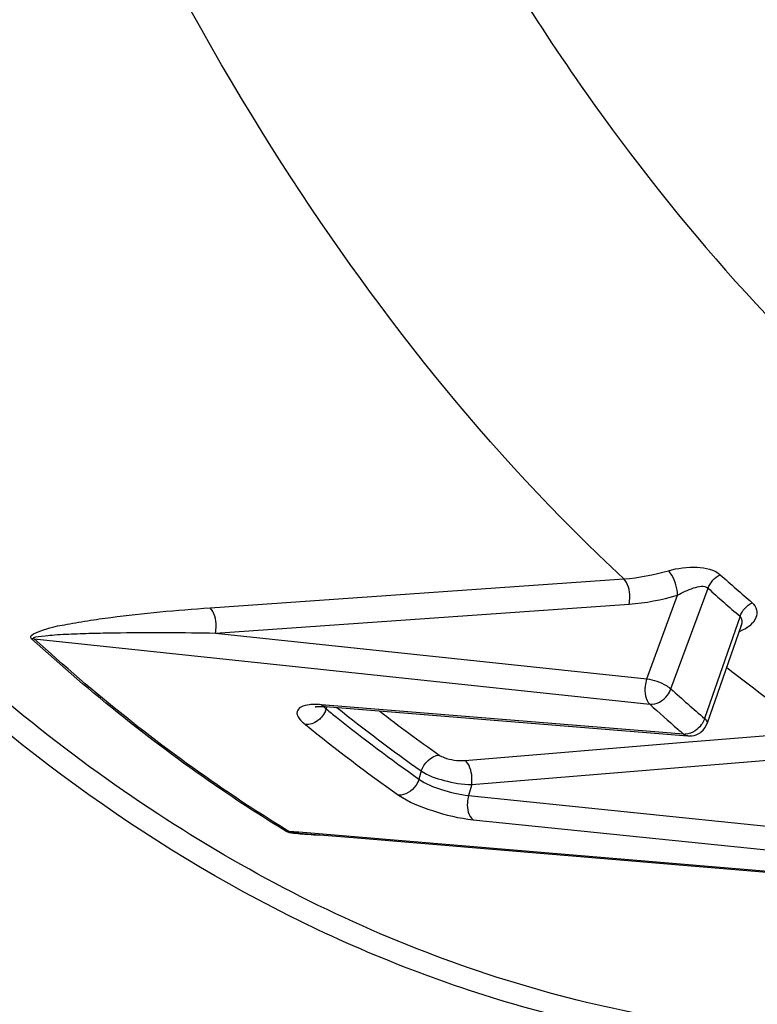
# Model space of a CAD drawing. Units: millimetres. Extents: x 0 to 594, y 0 to 420.
# Drawn here: x 168 to 172, y 45 to 50 of the extents above; entities that cross this region are included whole.
import ezdxf

# ---------------------------------------------------------------- set-up
doc = ezdxf.new("R2010")
doc.units = ezdxf.units.MM
doc.header["$LTSCALE"] = 32.67
doc.layers.get('0').update_dxf_attribs({"linetype": 'CONTINUOUS'})
doc.layers.add('SOLIDES', color=7, linetype='CONTINUOUS')

msp = doc.modelspace()

# ---------------------------------------------------------------- linework, layer by layer
at = {"color": 9, "linetype": 'CONTINUOUS'}
for p, q in [((168.922999, 46.816254), (171.109589, 46.969276)), ((171.23174, 46.440384), (171.394173, 46.882291)), ((171.359584, 46.387134), (171.555429, 46.919961)), ((168.951632, 46.682821), (171.13839, 46.835694)), ((171.724707, 46.771079), (171.537607, 46.230562)), ((168.951632, 46.682821), (171.23174, 46.440384)), ((167.993261, 46.65262), (169.656579, 46.475547)), ((169.656579, 46.475547), (171.247292, 46.306332)), ((169.53401, 46.301741), (169.510867, 46.303612)), ((171.426259, 46.148929), (169.53401, 46.301741)), ((169.537226, 46.281579), (169.540669, 46.291534)), ((171.497719, 46.111249), (172.115243, 46.162191)), ((170.268896, 46.009925), (171.451463, 46.107433)), ((171.451463, 46.107433), (171.497719, 46.111249)), ((170.30617, 45.881928), (172.152671, 46.034094)), ((170.039699, 45.953841), (170.027183, 45.910934)), ((170.30617, 45.881928), (170.289486, 45.824745)), ((170.289486, 45.824745), (172.269094, 45.621482)), ((170.313627, 45.696335), (172.293391, 45.492957)), ((169.392869, 45.629955), (169.339174, 45.634457)), ((172.483655, 45.371043), (169.392869, 45.629955))]:
    msp.add_line(p, q, dxfattribs=at)
at = {"color": 7, "linetype": 'CONTINUOUS'}
for p, q in [((171.730456, 46.723149), (171.731007, 46.724517)), ((171.7303, 46.722701), (171.551509, 46.206189)), ((171.730488, 46.723245), (171.730447, 46.723127)), ((169.523021, 46.294746), (169.533396, 46.294051)), ((169.533388, 46.294051), (171.425627, 46.14111)), ((171.425627, 46.14111), (171.448959, 46.139225))]:
    msp.add_line(p, q, dxfattribs=at)
at = {"color": 9, "linetype": 'CONTINUOUS'}
for points in [[(167.993261, 46.65262), (167.991766, 46.652744), (167.99026, 46.652838), (167.988744, 46.652902), (167.98722, 46.652936), (167.985686, 46.652939), (167.984144, 46.652912), (167.982594, 46.652855), (167.981037, 46.652767), (167.979474, 46.652649)], [(169.339174, 45.634457), (169.337681, 45.63458), (169.33618, 45.63467), (169.334671, 45.634729), (169.333156, 45.634755), (169.331634, 45.634749), (169.330107, 45.634711), (169.328574, 45.634641), (169.327036, 45.634539), (169.325494, 45.634405)]]:
    msp.add_lwpolyline(points, dxfattribs=at)
at = {"color": 7, "linetype": 'CONTINUOUS'}
for points in [[(169.480194, 46.293439), (169.479405, 46.293048), (169.477937, 46.292409), (169.478045, 46.292434), (169.479805, 46.292881), (169.483135, 46.293522), (169.488123, 46.294204), (169.494787, 46.29478), (169.50286, 46.295115), (169.512266, 46.295126), (169.523021, 46.294746)], [(169.392073, 45.62601), (169.678782, 45.601956), (170.036634, 45.571939), (170.752006, 45.511956)], [(170.752006, 45.511956), (171.109526, 45.481988), (171.466935, 45.452038), (171.824234, 45.422103), (172.181422, 45.392185)]]:
    msp.add_lwpolyline(points, dxfattribs=at)
at = {"color": 9, "linetype": 'CONTINUOUS'}
for centre, radius, start, end in [((177.693531, 53.726962), 9.069705, 227.9593232, 229.3768507), ((177.6575, 53.687324), 9.112216, 227.9593, 229.3768276), ((171.644688, 46.896834), 0.219863, 289.778774, 292.569244), ((176.815648, 53.025755), 8.318793, 231.6480728, 235.5953194), ((177.66342, 53.375093), 9.411159, 227.9463885, 229.3897854), ((169.477103, 45.922035), 0.383005, 87.524959, 89.933292), ((169.474103, 45.851478), 0.453626, 85.351395, 87.531262), ((169.636753, 46.406725), 0.159897, 228.184057, 231.505342), ((169.424319, 46.319633), 0.11916, 335.315131, 341.37213), ((175.196114, 53.241944), 8.970489, 230.8883399, 231.3293512), ((174.996659, 53.013116), 8.625823, 231.2164423, 234.9238108), ((175.013725, 52.990664), 8.494145, 232.2877826, 234.9346197), ((177.600489, 53.349283), 9.485054, 227.9474978, 229.1445977), ((174.991034, 52.981048), 8.638653, 231.3100973, 234.9277196), ((174.931299, 52.963631), 8.721087, 230.8639121, 234.9221756), ((177.507658, 53.242547), 9.343598, 229.1470054, 229.3933267), ((171.41425, 46.275693), 0.131488, 322.085983, 326.609807), ((171.433087, 46.222899), 0.074284, 264.726155, 271.347147), ((169.513174, 47.707806), 2.091112, 268.485638, 269.715521)]:
    msp.add_arc(centre, radius, start, end, dxfattribs=at)
at = {"color": 7, "linetype": 'CONTINUOUS'}
msp.add_arc((171.456639, 46.239525), 0.100715, 290.45382, 308.585062, dxfattribs=at)
at = {"color": 9, "linetype": 'CONTINUOUS'}
for points, knots in [([(171.109589, 46.969276), (170.392761, 47.635025), (169.083564, 49.290581), (167.654667, 52.290667), (166.691856, 55.812946), (166.397725, 58.336692), (166.332574, 59.645038)], [0, 0, 0, 0, 0.2120398, 0.45143173, 0.71607231, 1, 1, 1, 1]), ([(171.345947, 47.012066), (171.394919, 47.026307), (171.487008, 47.037674), (171.588266, 47.0198), (171.61993, 46.991167)], [0, 0, 0, 0, 0.54435046, 1, 1, 1, 1]), ([(171.394176, 46.882292), (171.393445, 46.919), (171.379976, 46.966461), (171.35307, 47.005104), (171.345947, 47.012068)], [0, 0, 0, 0, 0.78658802, 1, 1, 1, 1]), ([(171.13839, 46.835694), (171.140854, 46.847921), (171.144224, 46.893543), (171.133834, 46.945667), (171.109596, 46.969277)], [0, 0, 0, 0, 0.26932982, 1, 1, 1, 1]), ([(171.394173, 46.88229), (171.420863, 46.898243), (171.467871, 46.920486), (171.53642, 46.936888), (171.555428, 46.919959)], [0, 0, 0, 0, 0.54988148, 1, 1, 1, 1]), ([(171.788419, 46.84298), (171.7995, 46.833502), (171.81732, 46.807848), (171.808502, 46.740067), (171.761668, 46.707364), (171.729071, 46.693809)], [0, 0, 0, 0, 0.22812155, 0.44770362, 1, 1, 1, 1]), ([(167.979474, 46.652649), (167.960264, 46.670287), (168.07532, 46.714226), (168.148625, 46.725202), (168.277437, 46.749491), (168.441958, 46.771695), (168.659925, 46.795949), (168.834336, 46.810053), (168.922999, 46.816254)], [0, 0, 0, 0, 0.08081572, 0.19959455, 0.32596876, 0.45633804, 0.72457522, 1, 1, 1, 1]), ([(168.951632, 46.682821), (168.954092, 46.695021), (168.957473, 46.740588), (168.94712, 46.792579), (168.922999, 46.816254)], [0, 0, 0, 0, 0.26912861, 1, 1, 1, 1]), ([(167.993261, 46.65262), (167.982801, 46.661859), (168.05117, 46.668549), (168.084736, 46.672507), (168.148075, 46.676292), (168.2257, 46.679778), (168.327718, 46.682698), (168.491684, 46.685301), (168.700146, 46.685798), (168.867402, 46.684126), (168.951632, 46.682821)], [0, 0, 0, 0, 0.04354872, 0.10176156, 0.16238382, 0.22423661, 0.3501264, 0.47790215, 0.73713047, 1, 1, 1, 1]), ([(169.325494, 45.634405), (169.208237, 45.705903), (168.735121, 46.011523), (168.293559, 46.36521), (167.979474, 46.652649)], [0, 0, 0, 0, 0.24389511, 1, 1, 1, 1]), ([(169.339174, 45.634457), (169.221926, 45.70595), (168.748848, 46.011545), (168.307321, 46.365204), (167.993261, 46.65262)], [0, 0, 0, 0, 0.24389511, 1, 1, 1, 1]), ([(171.23174, 46.440384), (171.22696, 46.428457), (171.217986, 46.383886), (171.223845, 46.329775), (171.247292, 46.306332)], [0, 0, 0, 0, 0.2793063, 1, 1, 1, 1]), ([(171.23174, 46.440384), (171.267925, 46.436178), (171.313389, 46.419993), (171.352155, 46.393927), (171.359584, 46.387134)], [0, 0, 0, 0, 0.78348767, 1, 1, 1, 1]), ([(171.247292, 46.306332), (171.282216, 46.303067), (171.332371, 46.333467), (171.355251, 46.375221), (171.359584, 46.387134)], [0, 0, 0, 0, 0.73452776, 1, 1, 1, 1]), ([(169.448601, 46.303664), (169.43297, 46.302047), (169.406423, 46.299231), (169.364892, 46.254385), (169.405717, 46.21631), (169.426858, 46.199129)], [0, 0, 0, 0, 0.29600578, 0.48685998, 1, 1, 1, 1]), ([(169.52273, 46.294764), (169.523878, 46.293542), (169.526301, 46.291087), (169.528825, 46.288738), (169.530143, 46.287555)], [0, 0, 0, 0, 0.48635469, 1, 1, 1, 1]), ([(169.511389, 46.23755), (169.505671, 46.231147), (169.482702, 46.20973), (169.449707, 46.196996), (169.426858, 46.199129)], [0, 0, 0, 0, 0.27223542, 1, 1, 1, 1]), ([(171.551508, 46.206194), (171.553557, 46.212095), (171.546827, 46.222285), (171.540137, 46.228423), (171.537607, 46.230562)], [0, 0, 0, 0, 0.65341979, 1, 1, 1, 1]), ([(170.133747, 46.038232), (170.141737, 46.032621), (170.184357, 46.013179), (170.232339, 46.006905), (170.268896, 46.009925)], [0, 0, 0, 0, 0.21021807, 1, 1, 1, 1]), ([(170.30617, 45.881928), (170.307859, 45.894511), (170.308548, 45.938897), (170.295304, 45.990855), (170.268896, 46.009925)], [0, 0, 0, 0, 0.28045356, 1, 1, 1, 1]), ([(170.039699, 45.953842), (170.075553, 45.929216), (170.165208, 45.898498), (170.256963, 45.882536), (170.30617, 45.881928)], [0, 0, 0, 0, 0.46918251, 1, 1, 1, 1]), ([(170.027172, 45.910942), (170.023478, 45.898666), (170.003451, 45.855908), (169.953841, 45.823327), (169.91939, 45.826536)], [0, 0, 0, 0, 0.27034161, 1, 1, 1, 1]), ([(170.027183, 45.910934), (170.062662, 45.885504), (170.150503, 45.851167), (170.240781, 45.829499), (170.289486, 45.824745)], [0, 0, 0, 0, 0.47145479, 1, 1, 1, 1]), ([(169.91939, 45.826536), (169.973053, 45.788871), (170.10481, 45.737175), (170.240394, 45.70385), (170.313627, 45.696335)], [0, 0, 0, 0, 0.47106324, 1, 1, 1, 1]), ([(170.289506, 45.824743), (170.28597, 45.812265), (170.278996, 45.769441), (170.287584, 45.714351), (170.313627, 45.696335)], [0, 0, 0, 0, 0.2905577, 1, 1, 1, 1])]:
    msp.add_open_spline(points, degree=3, knots=knots, dxfattribs=at)
for points in [[(171.109589, 46.969276), (171.189466, 46.974777), (171.269067, 46.989701), (171.345947, 47.012066)], [(171.555437, 46.919954), (171.566381, 46.950051), (171.591054, 46.977318), (171.61993, 46.991167)], [(171.13839, 46.835694), (171.224843, 46.841743), (171.310985, 46.857995), (171.394173, 46.882291)], [(171.724707, 46.771079), (171.735287, 46.801303), (171.759636, 46.828944), (171.788419, 46.84298)], [(171.724707, 46.771079), (171.736827, 46.760553), (171.735743, 46.738442), (171.730499, 46.72327)], [(169.477548, 46.30504), (169.467889, 46.305045), (169.45821, 46.304658), (169.448601, 46.303664)], [(169.533388, 46.294051), (169.52526, 46.294716), (169.517177, 46.298445), (169.510867, 46.303613)], [(169.53259, 46.269869), (169.527218, 46.258158), (169.519971, 46.247159), (169.511389, 46.23755)], [(171.537607, 46.230562), (171.534257, 46.220989), (171.529615, 46.211799), (171.524035, 46.20333)], [(171.487936, 46.166764), (171.472414, 46.156329), (171.453533, 46.149056), (171.434833, 46.148636)], [(171.517985, 46.194896), (171.509556, 46.18407), (171.499323, 46.174419), (171.487936, 46.166764)], [(171.448842, 46.139234), (171.440679, 46.139928), (171.432707, 46.143876), (171.426259, 46.148929)], [(170.039677, 45.953856), (170.051817, 45.994191), (170.091808, 46.034307), (170.133747, 46.038232)], [(169.363267, 45.624136), (169.350355, 45.626014), (169.336671, 45.627673), (169.325494, 45.634405)], [(169.392073, 45.62601), (169.374279, 45.627502), (169.354306, 45.624978), (169.339174, 45.634457)], [(169.457911, 45.617424), (169.426296, 45.618282), (169.394565, 45.619583), (169.363267, 45.624136)]]:
    msp.add_open_spline(points, degree=3, dxfattribs=at)
at = {"color": 7, "linetype": 'CONTINUOUS'}
for points in [[(171.519452, 46.160797), (171.533911, 46.172349), (171.545426, 46.188657), (171.551485, 46.206144)], [(171.448841, 46.139238), (171.463259, 46.138064), (171.478273, 46.140122), (171.491834, 46.145159)]]:
    msp.add_open_spline(points, degree=3, dxfattribs=at)
at = {"layer": 'SOLIDES', "color": 9, "linetype": 'CONTINUOUS'}
for points, knots in [([(170.911886, 49.534789), (171.399116, 48.844729), (172.468415, 47.624868), (174.45803, 46.366622), (176.654577, 45.896512), (178.900934, 46.266216), (181.053635, 47.414469), (183.031834, 49.248736), (184.771065, 51.679286), (185.693738, 53.558365), (186.106346, 54.566799)], [0, 0, 0, 0, 0.12413853, 0.23548385, 0.34019322, 0.4467941, 0.56309513, 0.69373537, 0.83987991, 1, 1, 1, 1]), ([(169.892545, 51.245513), (169.969412, 51.092659), (170.277838, 50.504481), (170.627508, 49.937551), (170.911886, 49.534789)], [0, 0, 0, 0, 0.25761939, 1, 1, 1, 1]), ([(173.217585, 44.589475), (172.69585, 44.530327), (171.632054, 44.53347), (170.066765, 44.927729), (168.583805, 45.697503), (167.702885, 46.419389), (167.285058, 46.826497)], [0, 0, 0, 0, 0.24056289, 0.48193196, 0.73273192, 1, 1, 1, 1]), ([(172.001085, 44.466334), (171.572025, 44.491325), (170.708195, 44.627826), (169.008173, 45.249975), (167.873364, 46.079638), (167.2029, 46.729728)], [0, 0, 0, 0, 0.23855592, 0.48164234, 1, 1, 1, 1])]:
    msp.add_open_spline(points, degree=3, knots=knots, dxfattribs=at)

doc.saveas('drawing.dxf')
